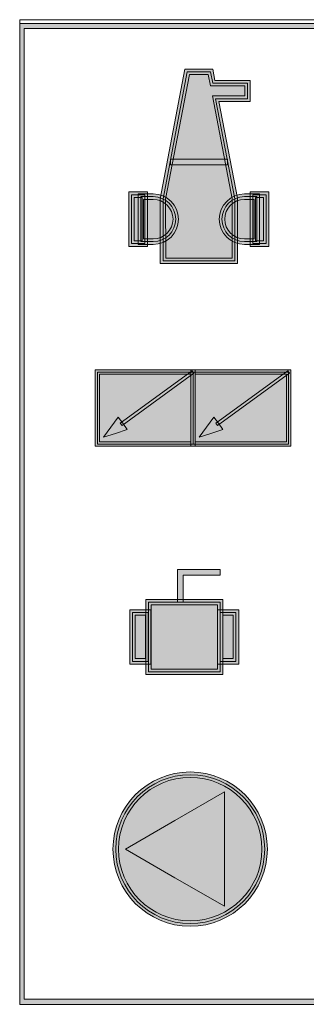
# Model space of a CAD drawing. Units: inches. Extents: x 1.61 to 9.02, y -7.46 to -2.55.
# Drawn here: x 2.97 to 3.34, y -7.39 to -6.11 of the extents above; entities that cross this region are included whole.
import ezdxf

# ---------------------------------------------------------------- set-up
doc = ezdxf.new("R2010")
doc.units = ezdxf.units.IN
doc.header["$MEASUREMENT"] = 0
doc.layers.add('Layer 1', color=7, linetype='Continuous')

# ---------------------------------------------------------------- blocks, each defined once
blk = doc.blocks.new('block 44')
at = {"layer": 'Layer 1', "true_color": 0xffffff}
h = blk.add_hatch(color=7, dxfattribs=at)
h.dxf.hatch_style = 2
h.paths.add_polyline_path([(3.2409, -6.302), (3.167, -6.302), (3.167, -6.295), (3.2409, -6.295)])
h = blk.add_hatch(color=7, dxfattribs=at)
h.dxf.hatch_style = 2
h.paths.add_polyline_path([(3.1375, -6.4078), (3.1133, -6.4078), (3.1133, -6.3373), (3.1375, -6.3373)])
h.paths.add_polyline_path([(3.1203, -6.4008), (3.1305, -6.4008), (3.1305, -6.3444), (3.1203, -6.3444)])
h = blk.add_hatch(color=7, dxfattribs=at)
h.dxf.hatch_style = 2
h.paths.add_polyline_path([(3.2946, -6.4078), (3.2705, -6.4078), (3.2705, -6.3373), (3.2946, -6.3373)])
h.paths.add_polyline_path([(3.2775, -6.4008), (3.2876, -6.4008), (3.2876, -6.3444), (3.2775, -6.3444)])
at = {"layer": 'Layer 1', "true_color": 0x999999}
h = blk.add_hatch(color=253, dxfattribs=at)
h.dxf.hatch_style = 2
h.paths.add_polyline_path([(3.1168, -6.4043), (3.134, -6.4043), (3.134, -6.3409), (3.1168, -6.3409)])
at = {"layer": 'Layer 1', "true_color": 0xffffff}
h = blk.add_hatch(color=7, dxfattribs=at)
h.dxf.hatch_style = 2
edge = h.paths.add_edge_path()
edge.add_spline(control_points=[(3.1324, -6.3982), (3.1324, -6.3982), (3.1448, -6.3982), (3.1448, -6.3982), (3.159, -6.3982), (3.1705, -6.3867), (3.1705, -6.3726), (3.1705, -6.3584), (3.159, -6.3469), (3.1448, -6.3469), (3.1448, -6.3469), (3.1324, -6.3469), (3.1324, -6.3469), (3.1324, -6.3469), (3.1324, -6.3982), (3.1324, -6.3982)], knot_values=[0, 0, 0, 0, 1, 1, 1, 2, 2, 2, 3, 3, 3, 4, 4, 4, 5, 5, 5, 5], degree=3, periodic=1)
edge = h.paths.add_edge_path()
edge.add_spline(control_points=[(3.1448, -6.4053), (3.1448, -6.4053), (3.1254, -6.4053), (3.1254, -6.4053), (3.1254, -6.4053), (3.1254, -6.3399), (3.1254, -6.3399), (3.1254, -6.3399), (3.1448, -6.3399), (3.1448, -6.3399), (3.1628, -6.3399), (3.1775, -6.3546), (3.1775, -6.3726), (3.1775, -6.3906), (3.1628, -6.4053), (3.1448, -6.4053)], knot_values=[0, 0, 0, 0, 0.013889, 0.013889, 0.013889, 0.027778, 0.027778, 0.027778, 0.041667, 0.041667, 0.041667, 0.055556, 0.055556, 0.055556, 0.069444, 0.069444, 0.069444, 0.069444], degree=3, periodic=0)
edge.add_line((3.1448, -6.4053), (3.1448, -6.4053))
at = {"layer": 'Layer 1', "true_color": 0x999999}
h = blk.add_hatch(color=253, dxfattribs=at)
h.dxf.hatch_style = 2
edge = h.paths.add_edge_path()
edge.add_spline(control_points=[(3.1289, -6.3434), (3.1289, -6.3434), (3.1448, -6.3434), (3.1448, -6.3434), (3.1609, -6.3434), (3.174, -6.3565), (3.174, -6.3726), (3.174, -6.3887), (3.1609, -6.4017), (3.1448, -6.4017), (3.1448, -6.4017), (3.1289, -6.4017), (3.1289, -6.4017), (3.1289, -6.4017), (3.1289, -6.3434), (3.1289, -6.3434)], knot_values=[0, 0, 0, 0, 1, 1, 1, 2, 2, 2, 3, 3, 3, 4, 4, 4, 5, 5, 5, 5], degree=3, periodic=1)
at = {"layer": 'Layer 1', "true_color": 0xffffff}
h = blk.add_hatch(color=7, dxfattribs=at)
h.dxf.hatch_style = 2
edge = h.paths.add_edge_path()
edge.add_spline(control_points=[(3.2826, -6.4053), (3.2826, -6.4053), (3.2631, -6.4053), (3.2631, -6.4053), (3.2451, -6.4053), (3.2304, -6.3906), (3.2304, -6.3726), (3.2304, -6.3546), (3.2451, -6.3399), (3.2631, -6.3399), (3.2631, -6.3399), (3.2826, -6.3399), (3.2826, -6.3399), (3.2826, -6.3399), (3.2826, -6.4053), (3.2826, -6.4053)], knot_values=[0, 0, 0, 0, 1, 1, 1, 2, 2, 2, 3, 3, 3, 4, 4, 4, 5, 5, 5, 5], degree=3, periodic=1)
edge = h.paths.add_edge_path()
edge.add_spline(control_points=[(3.2631, -6.3469), (3.249, -6.3469), (3.2375, -6.3584), (3.2375, -6.3726), (3.2375, -6.3867), (3.249, -6.3982), (3.2631, -6.3982), (3.2631, -6.3982), (3.2756, -6.3982), (3.2756, -6.3982), (3.2756, -6.3982), (3.2756, -6.3469), (3.2756, -6.3469), (3.2756, -6.3469), (3.2631, -6.3469), (3.2631, -6.3469)], knot_values=[0, 0, 0, 0, 1, 1, 1, 2, 2, 2, 3, 3, 3, 4, 4, 4, 5, 5, 5, 5], degree=3, periodic=1)
at = {"layer": 'Layer 1', "true_color": 0x999999}
h = blk.add_hatch(color=253, dxfattribs=at)
h.dxf.hatch_style = 2
edge = h.paths.add_edge_path()
edge.add_spline(control_points=[(3.2791, -6.4017), (3.2791, -6.4017), (3.2631, -6.4017), (3.2631, -6.4017), (3.247, -6.4017), (3.2339, -6.3887), (3.2339, -6.3726), (3.2339, -6.3565), (3.247, -6.3434), (3.2631, -6.3434), (3.2631, -6.3434), (3.2791, -6.3434), (3.2791, -6.3434), (3.2791, -6.3434), (3.2791, -6.4017), (3.2791, -6.4017)], knot_values=[0, 0, 0, 0, 1, 1, 1, 2, 2, 2, 3, 3, 3, 4, 4, 4, 5, 5, 5, 5], degree=3, periodic=1)
h = blk.add_hatch(color=253, dxfattribs=at)
h.dxf.hatch_style = 2
h.paths.add_polyline_path([(3.2911, -6.3409), (3.274, -6.3409), (3.274, -6.4043), (3.2911, -6.4043)])
at = {"layer": 'Layer 1', "lineweight": 0}
for points in [[(2.9719, -6.1142), (7.9432, -6.1142), (7.9432, -7.3897), (2.9719, -7.3897), (2.9719, -6.1142)], [(3.2409, -6.302), (3.167, -6.302), (3.167, -6.295), (3.2409, -6.295), (3.2409, -6.302)], [(3.1375, -6.4078), (3.1133, -6.4078), (3.1133, -6.3373), (3.1375, -6.3373), (3.1375, -6.4078)], [(3.2946, -6.4078), (3.2705, -6.4078), (3.2705, -6.3373), (3.2946, -6.3373), (3.2946, -6.4078)], [(3.1168, -6.4043), (3.134, -6.4043), (3.134, -6.3409), (3.1168, -6.3409), (3.1168, -6.4043)], [(3.1203, -6.4008), (3.1305, -6.4008), (3.1305, -6.3444), (3.1203, -6.3444), (3.1203, -6.4008)], [(3.2911, -6.3409), (3.274, -6.3409), (3.274, -6.4043), (3.2911, -6.4043), (3.2911, -6.3409)], [(3.2775, -6.4008), (3.2876, -6.4008), (3.2876, -6.3444), (3.2775, -6.3444), (3.2775, -6.4008)]]:
    blk.add_lwpolyline(points, dxfattribs=at)
for points in [[(3.1448, -6.4053), (3.1448, -6.4053), (3.1254, -6.4053), (3.1254, -6.4053), (3.1254, -6.4053), (3.1254, -6.3399), (3.1254, -6.3399), (3.1254, -6.3399), (3.1448, -6.3399), (3.1448, -6.3399), (3.1628, -6.3399), (3.1775, -6.3546), (3.1775, -6.3726), (3.1775, -6.3906), (3.1628, -6.4053), (3.1448, -6.4053)], [(3.1289, -6.3434), (3.1289, -6.3434), (3.1448, -6.3434), (3.1448, -6.3434), (3.1609, -6.3434), (3.174, -6.3565), (3.174, -6.3726), (3.174, -6.3887), (3.1609, -6.4017), (3.1448, -6.4017), (3.1448, -6.4017), (3.1289, -6.4017), (3.1289, -6.4017), (3.1289, -6.4017), (3.1289, -6.3434), (3.1289, -6.3434)], [(3.1324, -6.3982), (3.1324, -6.3982), (3.1448, -6.3982), (3.1448, -6.3982), (3.159, -6.3982), (3.1705, -6.3867), (3.1705, -6.3726), (3.1705, -6.3584), (3.159, -6.3469), (3.1448, -6.3469), (3.1448, -6.3469), (3.1324, -6.3469), (3.1324, -6.3469), (3.1324, -6.3469), (3.1324, -6.3982), (3.1324, -6.3982)], [(3.2826, -6.4053), (3.2826, -6.4053), (3.2631, -6.4053), (3.2631, -6.4053), (3.2451, -6.4053), (3.2304, -6.3906), (3.2304, -6.3726), (3.2304, -6.3546), (3.2451, -6.3399), (3.2631, -6.3399), (3.2631, -6.3399), (3.2826, -6.3399), (3.2826, -6.3399), (3.2826, -6.3399), (3.2826, -6.4053), (3.2826, -6.4053)], [(3.2791, -6.4017), (3.2791, -6.4017), (3.2631, -6.4017), (3.2631, -6.4017), (3.247, -6.4017), (3.2339, -6.3887), (3.2339, -6.3726), (3.2339, -6.3565), (3.247, -6.3434), (3.2631, -6.3434), (3.2631, -6.3434), (3.2791, -6.3434), (3.2791, -6.3434), (3.2791, -6.3434), (3.2791, -6.4017), (3.2791, -6.4017)], [(3.2631, -6.3469), (3.249, -6.3469), (3.2375, -6.3584), (3.2375, -6.3726), (3.2375, -6.3867), (3.249, -6.3982), (3.2631, -6.3982), (3.2631, -6.3982), (3.2756, -6.3982), (3.2756, -6.3982), (3.2756, -6.3982), (3.2756, -6.3469), (3.2756, -6.3469), (3.2756, -6.3469), (3.2631, -6.3469), (3.2631, -6.3469)]]:
    blk.add_open_spline(points, degree=3, knots=[0, 0, 0, 0, 1, 1, 1, 2, 2, 2, 3, 3, 3, 4, 4, 4, 5, 5, 5, 5], dxfattribs=at)
blk = doc.blocks.new('block 45')
at = {"layer": 'Layer 1', "true_color": 0xffffff}
h = blk.add_hatch(color=7, dxfattribs=at)
h.dxf.hatch_style = 2
edge = h.paths.add_edge_path()
edge.add_spline(control_points=[(3.2927, -7.1886), (3.2927, -7.2438), (3.2479, -7.2886), (3.1927, -7.2886), (3.1376, -7.2886), (3.0927, -7.2438), (3.0927, -7.1886), (3.0927, -7.1335), (3.1376, -7.0887), (3.1927, -7.0887), (3.2479, -7.0887), (3.2927, -7.1335), (3.2927, -7.1886)], knot_values=[0, 0, 0, 0, 0.013889, 0.013889, 0.013889, 0.027778, 0.027778, 0.027778, 0.041667, 0.041667, 0.041667, 0.055556, 0.055556, 0.055556, 0.055556], degree=3, periodic=0)
edge.add_line((3.2927, -7.1886), (3.2927, -7.1886))
edge = h.paths.add_edge_path()
edge.add_spline(control_points=[(3.0998, -7.1886), (3.0998, -7.2399), (3.1415, -7.2816), (3.1927, -7.2816), (3.244, -7.2816), (3.2857, -7.2399), (3.2857, -7.1886), (3.2857, -7.1374), (3.244, -7.0957), (3.1927, -7.0957), (3.1415, -7.0957), (3.0998, -7.1374), (3.0998, -7.1886)], knot_values=[0, 0, 0, 0, 0.013889, 0.013889, 0.013889, 0.027778, 0.027778, 0.027778, 0.041667, 0.041667, 0.041667, 0.055556, 0.055556, 0.055556, 0.055556], degree=3, periodic=0)
edge.add_line((3.0998, -7.1886), (3.0998, -7.1886))
at = {"layer": 'Layer 1', "true_color": 0x999999}
h = blk.add_hatch(color=253, dxfattribs=at)
h.dxf.hatch_style = 2
edge = h.paths.add_edge_path()
edge.add_spline(control_points=[(3.1927, -7.0922), (3.246, -7.0922), (3.2892, -7.1354), (3.2892, -7.1886), (3.2892, -7.2419), (3.246, -7.2851), (3.1927, -7.2851), (3.1395, -7.2851), (3.0963, -7.2419), (3.0963, -7.1886), (3.0963, -7.1354), (3.1395, -7.0922), (3.1927, -7.0922)], knot_values=[0, 0, 0, 0, 0.013889, 0.013889, 0.013889, 0.027778, 0.027778, 0.027778, 0.041667, 0.041667, 0.041667, 0.055556, 0.055556, 0.055556, 0.055556], degree=3, periodic=0)
edge.add_line((3.1927, -7.0922), (3.1927, -7.0922))
at = {"layer": 'Layer 1', "true_color": 0xffffff}
h = blk.add_hatch(color=7, dxfattribs=at)
h.dxf.hatch_style = 2
h.paths.add_polyline_path([(3.1088, -7.1886), (3.1729, -7.1516), (3.237, -7.1146), (3.237, -7.1886), (3.237, -7.2627), (3.1729, -7.2257)])
at = {"layer": 'Layer 1', "lineweight": 0}
for points in [[(2.9719, -6.1142), (7.9432, -6.1142), (7.9432, -7.3897), (2.9719, -7.3897), (2.9719, -6.1142)], [(3.1088, -7.1886), (3.1729, -7.1516), (3.237, -7.1146), (3.237, -7.1886), (3.237, -7.2627), (3.1729, -7.2257), (3.1088, -7.1886)]]:
    blk.add_lwpolyline(points, dxfattribs=at)
for points in [[(3.2927, -7.1886), (3.2927, -7.2438), (3.2479, -7.2886), (3.1927, -7.2886), (3.1376, -7.2886), (3.0927, -7.2438), (3.0927, -7.1886), (3.0927, -7.1335), (3.1376, -7.0887), (3.1927, -7.0887), (3.2479, -7.0887), (3.2927, -7.1335), (3.2927, -7.1886)], [(3.1927, -7.0922), (3.246, -7.0922), (3.2892, -7.1354), (3.2892, -7.1886), (3.2892, -7.2419), (3.246, -7.2851), (3.1927, -7.2851), (3.1395, -7.2851), (3.0963, -7.2419), (3.0963, -7.1886), (3.0963, -7.1354), (3.1395, -7.0922), (3.1927, -7.0922)], [(3.0998, -7.1886), (3.0998, -7.2399), (3.1415, -7.2816), (3.1927, -7.2816), (3.244, -7.2816), (3.2857, -7.2399), (3.2857, -7.1886), (3.2857, -7.1374), (3.244, -7.0957), (3.1927, -7.0957), (3.1415, -7.0957), (3.0998, -7.1374), (3.0998, -7.1886)]]:
    blk.add_open_spline(points, degree=3, knots=[0, 0, 0, 0, 1, 1, 1, 2, 2, 2, 3, 3, 3, 4, 4, 4, 4], dxfattribs=at)
blk = doc.blocks.new('block 46')
at = {"layer": 'Layer 1', "lineweight": 0}
blk.add_lwpolyline([(2.9719, -6.1142), (7.9432, -6.1142), (7.9432, -7.3897), (2.9719, -7.3897), (2.9719, -6.1142)], dxfattribs=at)
blk = doc.blocks.new('block 47')
at = {"layer": 'Layer 1', "lineweight": 0}
blk.add_lwpolyline([(2.9719, -6.1142), (7.9432, -6.1142), (7.9432, -7.3897), (2.9719, -7.3897), (2.9719, -6.1142)], dxfattribs=at)
blk = doc.blocks.new('block 48')
at = {"layer": 'Layer 1', "lineweight": 0}
blk.add_lwpolyline([(2.9719, -6.1142), (7.9432, -6.1142), (7.9432, -7.3897), (2.9719, -7.3897), (2.9719, -6.1142)], dxfattribs=at)
blk = doc.blocks.new('block 49')
at = {"layer": 'Layer 1', "true_color": 0xffffff}
h = blk.add_hatch(color=7, dxfattribs=at)
h.dxf.hatch_style = 2
h.paths.add_polyline_path([(3.1992, -6.6667), (3.0698, -6.6667), (3.0698, -6.5679), (3.1992, -6.5679)])
h.paths.add_polyline_path([(3.0754, -6.6611), (3.1936, -6.6611), (3.1936, -6.5735), (3.0754, -6.5735)])
h = blk.add_hatch(color=7, dxfattribs=at)
h.dxf.hatch_style = 2
h.paths.add_polyline_path([(3.3231, -6.6667), (3.1936, -6.6667), (3.1936, -6.5679), (3.3231, -6.5679)])
h.paths.add_polyline_path([(3.1992, -6.6611), (3.3174, -6.6611), (3.3174, -6.5735), (3.1992, -6.5735)])
at = {"layer": 'Layer 1', "true_color": 0x999999}
h = blk.add_hatch(color=253, dxfattribs=at)
h.dxf.hatch_style = 2
h.paths.add_polyline_path([(3.1964, -6.6639), (3.0726, -6.6639), (3.0726, -6.5707), (3.1964, -6.5707)])
at = {"layer": 'Layer 1', "true_color": 0xffffff}
h = blk.add_hatch(color=7, dxfattribs=at)
h.dxf.hatch_style = 2
h.paths.add_polyline_path([(3.1044, -6.6399), (3.1022, -6.6369), (3.1953, -6.5692), (3.1975, -6.5722)])
at = {"layer": 'Layer 1', "true_color": 0x999999}
h = blk.add_hatch(color=253, dxfattribs=at)
h.dxf.hatch_style = 2
h.paths.add_polyline_path([(3.3202, -6.6639), (3.1964, -6.6639), (3.1964, -6.5707), (3.3202, -6.5707)])
at = {"layer": 'Layer 1', "true_color": 0xffffff}
h = blk.add_hatch(color=7, dxfattribs=at)
h.dxf.hatch_style = 2
h.paths.add_polyline_path([(3.2282, -6.6399), (3.226, -6.6369), (3.3191, -6.5692), (3.3213, -6.5722)])
h = blk.add_hatch(color=7, dxfattribs=at)
h.dxf.hatch_style = 2
h.paths.add_polyline_path([(3.0805, -6.6551), (3.0901, -6.6421), (3.0996, -6.6291), (3.1054, -6.637), (3.1112, -6.645), (3.0959, -6.6501)])
h = blk.add_hatch(color=7, dxfattribs=at)
h.dxf.hatch_style = 2
h.paths.add_polyline_path([(3.2043, -6.6551), (3.2139, -6.6421), (3.2234, -6.6291), (3.2292, -6.637), (3.235, -6.645), (3.2196, -6.6501)])
at = {"layer": 'Layer 1', "lineweight": 0}
for points in [[(2.9719, -6.1142), (7.9432, -6.1142), (7.9432, -7.3897), (2.9719, -7.3897), (2.9719, -6.1142)], [(3.1992, -6.6667), (3.0698, -6.6667), (3.0698, -6.5679), (3.1992, -6.5679), (3.1992, -6.6667)], [(3.3231, -6.6667), (3.1936, -6.6667), (3.1936, -6.5679), (3.3231, -6.5679), (3.3231, -6.6667)], [(3.1964, -6.6639), (3.0726, -6.6639), (3.0726, -6.5707), (3.1964, -6.5707), (3.1964, -6.6639)], [(3.0754, -6.6611), (3.1936, -6.6611), (3.1936, -6.5735), (3.0754, -6.5735), (3.0754, -6.6611)], [(3.1044, -6.6399), (3.1022, -6.6369), (3.1953, -6.5692), (3.1975, -6.5722), (3.1044, -6.6399)], [(3.3202, -6.6639), (3.1964, -6.6639), (3.1964, -6.5707), (3.3202, -6.5707), (3.3202, -6.6639)], [(3.1992, -6.6611), (3.3174, -6.6611), (3.3174, -6.5735), (3.1992, -6.5735), (3.1992, -6.6611)], [(3.2282, -6.6399), (3.226, -6.6369), (3.3191, -6.5692), (3.3213, -6.5722), (3.2282, -6.6399)], [(3.0805, -6.6551), (3.0901, -6.6421), (3.0996, -6.6291), (3.1054, -6.637), (3.1112, -6.645), (3.0959, -6.6501), (3.0805, -6.6551)], [(3.2043, -6.6551), (3.2139, -6.6421), (3.2234, -6.6291), (3.2292, -6.637), (3.235, -6.645), (3.2196, -6.6501), (3.2043, -6.6551)]]:
    blk.add_lwpolyline(points, dxfattribs=at)
blk = doc.blocks.new('block 50')
at = {"layer": 'Layer 1', "lineweight": 0}
blk.add_lwpolyline([(2.9719, -6.1142), (7.9432, -6.1142), (7.9432, -7.3897), (2.9719, -7.3897), (2.9719, -6.1142)], dxfattribs=at)
blk = doc.blocks.new('block 51')
at = {"layer": 'Layer 1', "lineweight": 0}
blk.add_lwpolyline([(2.9719, -6.1142), (7.9432, -6.1142), (7.9432, -7.3897), (2.9719, -7.3897), (2.9719, -6.1142)], dxfattribs=at)
blk = doc.blocks.new('block 52')
at = {"layer": 'Layer 1', "lineweight": 0}
blk.add_lwpolyline([(2.9719, -6.1142), (7.9432, -6.1142), (7.9432, -7.3897), (2.9719, -7.3897), (2.9719, -6.1142)], dxfattribs=at)
blk = doc.blocks.new('block 53')
at = {"layer": 'Layer 1', "lineweight": 0}
blk.add_lwpolyline([(2.9719, -6.1142), (7.9432, -6.1142), (7.9432, -7.3897), (2.9719, -7.3897), (2.9719, -6.1142)], dxfattribs=at)
blk = doc.blocks.new('block 54')
at = {"layer": 'Layer 1', "true_color": 0xffffff}
h = blk.add_hatch(color=7, dxfattribs=at)
h.dxf.hatch_style = 2
h.paths.add_polyline_path([(3.1834, -6.8686), (3.1764, -6.8686), (3.1764, -6.8266), (3.2315, -6.8266), (3.2315, -6.8336), (3.1834, -6.8336)])
h = blk.add_hatch(color=7, dxfattribs=at)
h.dxf.hatch_style = 2
h.paths.add_polyline_path([(3.2351, -6.9623), (3.1352, -6.9623), (3.1352, -6.8651), (3.2351, -6.8651)])
h.paths.add_polyline_path([(3.1423, -6.9553), (3.228, -6.9553), (3.228, -6.8721), (3.1423, -6.8721)])
at = {"layer": 'Layer 1', "true_color": 0x999999}
h = blk.add_hatch(color=253, dxfattribs=at)
h.dxf.hatch_style = 2
h.paths.add_polyline_path([(3.1387, -6.8686), (3.2316, -6.8686), (3.2316, -6.9588), (3.1387, -6.9588)])
at = {"layer": 'Layer 1', "true_color": 0xffffff}
h = blk.add_hatch(color=7, dxfattribs=at)
h.dxf.hatch_style = 2
h.paths.add_polyline_path([(3.1418, -6.949), (3.1144, -6.949), (3.1144, -6.8785), (3.1418, -6.8785)])
h.paths.add_polyline_path([(3.1214, -6.9419), (3.1348, -6.9419), (3.1348, -6.8855), (3.1214, -6.8855)])
at = {"layer": 'Layer 1', "true_color": 0x999999}
h = blk.add_hatch(color=253, dxfattribs=at)
h.dxf.hatch_style = 2
h.paths.add_polyline_path([(3.1383, -6.882), (3.1179, -6.882), (3.1179, -6.9454), (3.1383, -6.9454)])
at = {"layer": 'Layer 1', "true_color": 0xffffff}
h = blk.add_hatch(color=7, dxfattribs=at)
h.dxf.hatch_style = 2
h.paths.add_polyline_path([(3.2555, -6.949), (3.228, -6.949), (3.228, -6.8785), (3.2555, -6.8785)])
h.paths.add_polyline_path([(3.2351, -6.9419), (3.2484, -6.9419), (3.2484, -6.8855), (3.2351, -6.8855)])
at = {"layer": 'Layer 1', "true_color": 0x999999}
h = blk.add_hatch(color=253, dxfattribs=at)
h.dxf.hatch_style = 2
h.paths.add_polyline_path([(3.252, -6.882), (3.2316, -6.882), (3.2316, -6.9454), (3.252, -6.9454)])
at = {"layer": 'Layer 1', "lineweight": 0}
for points in [[(2.9719, -6.1142), (7.9432, -6.1142), (7.9432, -7.3897), (2.9719, -7.3897), (2.9719, -6.1142)], [(3.1834, -6.8686), (3.1764, -6.8686), (3.1764, -6.8266), (3.2315, -6.8266), (3.2315, -6.8336), (3.1834, -6.8336), (3.1834, -6.8686)], [(3.2351, -6.9623), (3.1352, -6.9623), (3.1352, -6.8651), (3.2351, -6.8651), (3.2351, -6.9623)], [(3.1387, -6.8686), (3.2316, -6.8686), (3.2316, -6.9588), (3.1387, -6.9588), (3.1387, -6.8686)], [(3.1423, -6.9553), (3.228, -6.9553), (3.228, -6.8721), (3.1423, -6.8721), (3.1423, -6.9553)], [(3.1418, -6.949), (3.1144, -6.949), (3.1144, -6.8785), (3.1418, -6.8785), (3.1418, -6.949)], [(3.1383, -6.882), (3.1179, -6.882), (3.1179, -6.9454), (3.1383, -6.9454), (3.1383, -6.882)], [(3.1214, -6.9419), (3.1348, -6.9419), (3.1348, -6.8855), (3.1214, -6.8855), (3.1214, -6.9419)], [(3.2555, -6.949), (3.228, -6.949), (3.228, -6.8785), (3.2555, -6.8785), (3.2555, -6.949)], [(3.252, -6.882), (3.2316, -6.882), (3.2316, -6.9454), (3.252, -6.9454), (3.252, -6.882)], [(3.2351, -6.9419), (3.2484, -6.9419), (3.2484, -6.8855), (3.2351, -6.8855), (3.2351, -6.9419)]]:
    blk.add_lwpolyline(points, dxfattribs=at)
blk = doc.blocks.new('block 55')
at = {"layer": 'Layer 1', "lineweight": 0}
blk.add_lwpolyline([(2.9719, -6.1142), (7.9432, -6.1142), (7.9432, -7.3897), (2.9719, -7.3897), (2.9719, -6.1142)], dxfattribs=at)
blk = doc.blocks.new('block 56')
at = {"layer": 'Layer 1', "lineweight": 0}
blk.add_lwpolyline([(2.9719, -6.1142), (7.9432, -6.1142), (7.9432, -7.3897), (2.9719, -7.3897), (2.9719, -6.1142)], dxfattribs=at)
blk = doc.blocks.new('block 43')
at = {"layer": 'Layer 1', "true_color": 0xffffff}
h = blk.add_hatch(color=7, dxfattribs=at)
h.dxf.hatch_style = 2
h.paths.add_polyline_path([(2.9777, -6.1257), (7.9374, -6.1257), (7.9374, -7.3832), (2.9777, -7.3832)])
h.paths.add_polyline_path([(2.9719, -7.3897), (7.9432, -7.3897), (7.9432, -6.1193), (2.9719, -6.1193)])
h = blk.add_hatch(color=7, dxfattribs=at)
h.dxf.hatch_style = 2
h.paths.add_polyline_path([(3.254, -6.4299), (3.154, -6.4299), (3.154, -6.3461), (3.1859, -6.1783), (3.222, -6.1783), (3.2248, -6.1929), (3.2705, -6.1929), (3.2705, -6.22), (3.23, -6.22), (3.2539, -6.3455)])
h.paths.add_polyline_path([(3.161, -6.4229), (3.2469, -6.4229), (3.2469, -6.3461), (3.2215, -6.2129), (3.2635, -6.2129), (3.2635, -6.1999), (3.219, -6.1999), (3.2162, -6.1853), (3.1917, -6.1853), (3.1609, -6.3468)])
at = {"layer": 'Layer 1', "true_color": 0x999999}
h = blk.add_hatch(color=253, dxfattribs=at)
h.dxf.hatch_style = 2
h.paths.add_polyline_path([(3.267, -6.1964), (3.2219, -6.1964), (3.2191, -6.1818), (3.1888, -6.1818), (3.1575, -6.3461), (3.1575, -6.4264), (3.2504, -6.4264), (3.2504, -6.3461), (3.2257, -6.2165), (3.267, -6.2165)])
at = {"layer": 'Layer 1', "lineweight": 0}
for points in [[(2.9719, -6.1142), (7.9432, -6.1142), (7.9432, -7.3897), (2.9719, -7.3897), (2.9719, -6.1142)], [(2.9719, -7.3897), (7.9432, -7.3897), (7.9432, -6.1193), (2.9719, -6.1193), (2.9719, -7.3897)], [(2.9777, -6.1257), (7.9374, -6.1257), (7.9374, -7.3832), (2.9777, -7.3832), (2.9777, -6.1257)], [(3.254, -6.4299), (3.154, -6.4299), (3.154, -6.3461), (3.1859, -6.1783), (3.222, -6.1783), (3.2248, -6.1929), (3.2705, -6.1929), (3.2705, -6.22), (3.23, -6.22), (3.2539, -6.3455), (3.254, -6.4299)], [(3.267, -6.1964), (3.2219, -6.1964), (3.2191, -6.1818), (3.1888, -6.1818), (3.1575, -6.3461), (3.1575, -6.4264), (3.2504, -6.4264), (3.2504, -6.3461), (3.2257, -6.2165), (3.267, -6.2165), (3.267, -6.1964)], [(3.161, -6.4229), (3.2469, -6.4229), (3.2469, -6.3461), (3.2215, -6.2129), (3.2635, -6.2129), (3.2635, -6.1999), (3.219, -6.1999), (3.2162, -6.1853), (3.1917, -6.1853), (3.1609, -6.3468), (3.161, -6.4229)]]:
    blk.add_lwpolyline(points, dxfattribs=at)
at = {"layer": 'Layer 1'}
for name in ['block 44', 'block 45', 'block 46', 'block 47', 'block 48', 'block 49', 'block 50', 'block 51', 'block 52', 'block 53', 'block 54', 'block 55', 'block 56']:
    blk.add_blockref(name, (0, 0), dxfattribs=at)
blk = doc.blocks.new('block 42')
at = {"layer": 'Layer 1'}
blk.add_blockref('block 43', (0, 0), dxfattribs=at)

msp = doc.modelspace()

# ---------------------------------------------------------------- block references
at = {"layer": 'Layer 1'}
msp.add_blockref('block 42', (0, 0), dxfattribs=at)

doc.saveas('drawing.dxf')
